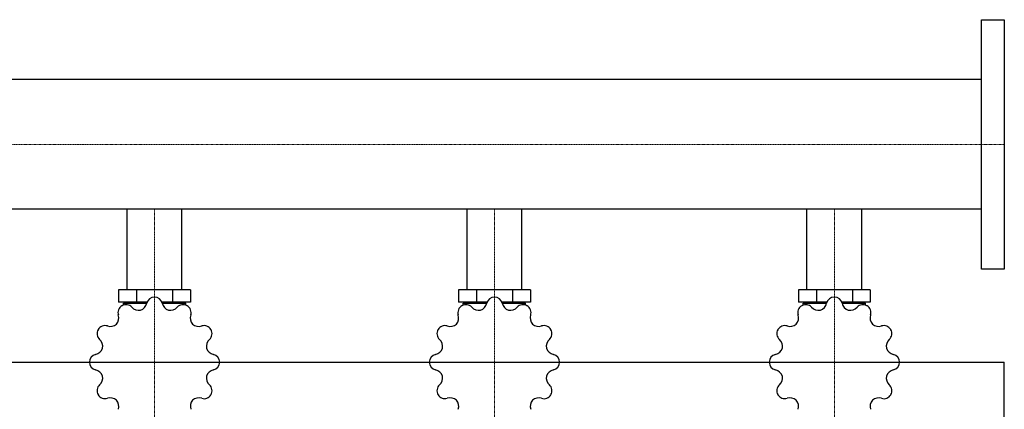
# Model space of a CAD drawing. Extents: x 0 to 1500, y -475 to 537.
# Drawn here: x 631 to 1500, y 194 to 537 of the extents above; entities that cross this region are included whole.
import ezdxf

# ---------------------------------------------------------------- set-up
doc = ezdxf.new("R2010")
doc.units = 0
doc.linetypes.add('DASHDOT', pattern=[1, 0.5, -0.25, 0, -0.25])
doc.layers.get('0').update_dxf_attribs({"color": 124})
doc.layers.add('CP_AXIS', color=143, linetype='DASHDOT', lineweight=18)

msp = doc.modelspace()

# ---------------------------------------------------------------- linework, layer by layer
for p, q in [((1480, 317), (1480, 537)), ((1480, 537), (1500, 537)), ((1500, 537), (1500, 317)), ((1480, 484.15), (385.69, 484.15)), ((1480, 369.85), (1480, 484.15)), ((1480, 369.85), (385.69, 369.85)), ((725.85, 299), (725.85, 369.85)), ((774.15, 299), (774.15, 369.85)), ((1025.85, 299), (1025.85, 369.85)), ((1074.15, 299), (1074.15, 369.85)), ((1325.85, 299), (1325.85, 369.85)), ((1374.15, 299), (1374.15, 369.85)), ((1500, 317), (1480, 317)), ((718.25, 299), (718.25, 288.02)), ((781.75, 299), (718.25, 299)), ((734.12, 299), (734.12, 288.02)), ((765.88, 299), (765.88, 288.02)), ((781.75, 299), (781.75, 288.02)), ((1018.25, 299), (1018.25, 288.02)), ((1081.75, 299), (1018.25, 299)), ((1034.12, 299), (1034.12, 288.02)), ((1065.88, 299), (1065.88, 288.02)), ((1081.75, 299), (1081.75, 288.02)), ((1318.25, 299), (1318.25, 288.02)), ((1381.75, 299), (1318.25, 299)), ((1334.12, 299), (1334.12, 288.02)), ((1365.88, 299), (1365.88, 288.02)), ((1381.75, 299), (1381.75, 288.02)), ((743.43, 288.02), (718.25, 288.02)), ((722.5, 285.4), (722.5, 287.03)), ((722.5, 287.03), (743.14, 287.03)), ((725.85, 287.03), (725.85, 288.02)), ((781.75, 288.02), (756.57, 288.02)), ((756.86, 287.03), (777.5, 287.03)), ((774.15, 287.03), (774.15, 288.02)), ((777.5, 285.4), (777.5, 287.03)), ((1043.43, 288.02), (1018.25, 288.02)), ((1022.5, 285.4), (1022.5, 287.03)), ((1022.5, 287.03), (1043.14, 287.03)), ((1025.85, 287.03), (1025.85, 288.02)), ((1081.75, 288.02), (1056.57, 288.02)), ((1056.86, 287.03), (1077.5, 287.03)), ((1074.15, 287.03), (1074.15, 288.02)), ((1077.5, 285.4), (1077.5, 287.03)), ((1343.43, 288.02), (1318.25, 288.02)), ((1322.5, 285.4), (1322.5, 287.03)), ((1322.5, 287.03), (1343.14, 287.03)), ((1325.85, 287.03), (1325.85, 288.02)), ((1381.75, 288.02), (1356.57, 288.02)), ((1356.86, 287.03), (1377.5, 287.03)), ((1374.15, 287.03), (1374.15, 288.02)), ((1377.5, 285.4), (1377.5, 287.03)), ((0, 235), (1500, 235)), ((1500, -235), (1500, 235))]:
    msp.add_line(p, q)
for centre, major_axis, start_param, end_param in [((734.78, 288.96), (-8.57, 0), 1.918532, 2.919112), ((749.96, 285.54), (-6.98, 0), -1.563189, -0.221576), ((750, 235.14), (57.5, 0), 1.56919, 1.572402), ((750.04, 285.54), (6.99, 0), 0.221804, 1.562961), ((765.2, 288.95), (-8.56, 0), 0.221423, 1.224119), ((1034.78, 288.96), (-8.57, 0), 1.918532, 2.919112), ((1049.96, 285.54), (6.98, 0), 1.578404, 2.920017), ((1050, 235.14), (57.5, 0), 1.56919, 1.572402), ((1050.04, 285.54), (6.99, 0), 0.221804, 1.562961), ((1065.2, 288.95), (8.56, 0), 3.363015, 4.365711), ((1334.78, 288.96), (-8.57, 0), 1.918532, 2.919112), ((1349.96, 285.54), (6.98, 0), 1.578404, 2.920017), ((1350, 235.14), (57.5, 0), 1.56919, 1.572402), ((1350.04, 285.54), (6.99, 0), 0.221804, 1.562961), ((1365.2, 288.95), (8.56, 0), 3.363015, 4.365711), ((724.71, 278.77), (-6.98, 0), -1.03959, 0.302023), ((750, 235.14), (57.5, 0), 2.092789, 2.096001), ((724.78, 278.81), (6.99, 0), 0.745403, 2.086559), ((736.2, 289.33), (8.56, 0), 3.886614, 4.88931), ((763.79, 289.34), (8.57, 0), 4.536525, 5.537106), ((775.22, 278.81), (6.98, 0), 1.054805, 2.396418), ((750, 235.14), (-57.5, 0), 4.187184, 4.190396), ((775.29, 278.77), (6.99, 0), -0.301795, 1.039362), ((1024.71, 278.77), (-6.98, 0), -1.03959, 0.302023), ((1050, 235.14), (57.5, 0), 2.092789, 2.096001), ((1024.78, 278.81), (6.99, 0), 0.745403, 2.086559), ((1036.2, 289.33), (8.56, 0), 3.886614, 4.88931), ((1063.79, 289.34), (8.57, 0), 4.536525, 5.537106), ((1075.22, 278.81), (-6.98, 0), 4.196398, 5.538011), ((1050, 235.14), (57.5, 0), 1.045592, 1.048803), ((1075.29, 278.77), (-6.99, 0), 2.839798, 4.180955), ((1324.71, 278.77), (6.98, 0), 2.102003, 3.443616), ((1350, 235.14), (57.5, 0), 2.092789, 2.096001), ((1324.78, 278.81), (-6.99, 0), 3.886995, 5.228152), ((1336.2, 289.33), (8.56, 0), 3.886614, 4.88931), ((1363.79, 289.34), (8.57, 0), 4.536525, 5.537106), ((1375.22, 278.81), (-6.98, 0), 4.196398, 5.538011), ((1350, 235.14), (57.5, 0), 1.045592, 1.048803), ((1375.29, 278.77), (-6.99, 0), 2.839798, 4.180955), ((709.85, 274.16), (8.57, 0), -0.699462, 0.301119), ((790.13, 274.16), (8.56, 0), 2.839416, 3.842113), ((1009.85, 274.16), (8.57, 0), -0.699462, 0.301119), ((1090.13, 274.16), (-8.56, 0), -0.302176, 0.70052), ((1309.85, 274.16), (-8.57, 0), 2.44213, 3.442711), ((1390.13, 274.16), (-8.56, 0), -0.302176, 0.70052), ((706.23, 260.31), (-6.98, 0), -0.515991, 0.825622), ((750, 235.14), (57.5, 0), 2.616388, 2.6196), ((706.27, 260.37), (6.99, 0), 1.269002, 2.610158), ((710.9, 275.18), (-8.56, 0), 1.26862, 2.271316), ((789.11, 275.2), (8.57, 0), 4.012927, 5.013508), ((793.73, 260.37), (-6.98, 0), 3.672799, 5.014412), ((793.77, 260.31), (-6.99, 0), 2.316199, 3.657356), ((750, 235.14), (57.5, 0), 0.521993, 0.525205), ((1006.23, 260.31), (-6.98, 0), -0.515991, 0.825622), ((1050, 235.14), (57.5, 0), 2.616388, 2.6196), ((1006.27, 260.37), (6.99, 0), 1.269002, 2.610158), ((1010.9, 275.18), (-8.56, 0), 1.26862, 2.271316), ((1089.11, 275.2), (-8.57, 0), 0.871334, 1.871915), ((1093.73, 260.37), (-6.98, 0), 3.672799, 5.014412), ((1093.77, 260.31), (-6.99, 0), 2.316199, 3.657356), ((1050, 235.14), (57.5, 0), 0.521993, 0.525205), ((1306.23, 260.31), (-6.98, 0), -0.515991, 0.825622), ((1350, 235.14), (-57.5, 0), -0.525205, -0.521993), ((1306.27, 260.37), (-6.99, 0), 4.410594, 5.751751), ((1310.9, 275.18), (-8.56, 0), 1.26862, 2.271316), ((1389.11, 275.2), (-8.57, 0), 0.871334, 1.871915), ((1393.73, 260.37), (-6.98, 0), 3.672799, 5.014412), ((1393.77, 260.31), (-6.99, 0), 2.316199, 3.657356), ((1350, 235.14), (57.5, 0), 0.521993, 0.525205), ((695.68, 248.9), (-8.57, 0), 2.965729, 3.96631), ((804.31, 248.91), (8.56, 0), 2.315818, 3.318514), ((995.68, 248.9), (-8.57, 0), 2.965729, 3.96631), ((1104.31, 248.91), (-8.56, 0), -0.825775, 0.176921), ((1295.68, 248.9), (8.57, 0), -0.175864, 0.824717), ((1404.31, 248.91), (-8.56, 0), -0.825775, 0.176921), ((696.07, 250.31), (-8.56, 0), 1.792219, 2.794915), ((803.94, 250.32), (8.57, 0), 3.489328, 4.489909), ((996.07, 250.31), (-8.56, 0), 1.792219, 2.794915), ((1103.94, 250.32), (-8.57, 0), 0.347735, 1.348316), ((1296.07, 250.31), (8.56, 0), -1.349374, -0.346678), ((1403.94, 250.32), (-8.57, 0), 0.347735, 1.348316), ((699.49, 235.17), (6.99, 0), 1.7926, 3.133757), ((750, 235.14), (-57.5, 0), -0.001606, 0.001606), ((699.48, 235.1), (-6.98, 0), 0.007607, 1.349221), ((800.52, 235.18), (-6.98, 0), 3.1492, 4.490813), ((800.51, 235.1), (-6.99, 0), 1.7926, 3.133757), ((750, 235.14), (-57.5, 0), 3.139987, 3.143199), ((999.49, 235.17), (6.99, 0), 1.7926, 3.133757), ((1050, 235.14), (-57.5, 0), -0.001606, 0.001606), ((999.48, 235.1), (-6.98, 0), 0.007607, 1.349221), ((1100.52, 235.18), (6.98, 0), 0.007607, 1.349221), ((1100.51, 235.1), (6.99, 0), -1.348992, -0.007836), ((1050, 235.14), (-57.5, 0), 3.139987, 3.143199), ((1299.49, 235.17), (6.99, 0), 1.7926, 3.133757), ((1350, 235.14), (-57.5, 0), -0.001606, 0.001606), ((1299.48, 235.1), (6.98, 0), 3.1492, 4.490813), ((1400.52, 235.18), (6.98, 0), 0.007607, 1.349221), ((1400.51, 235.1), (6.99, 0), -1.348992, -0.007836), ((1350, 235.14), (-57.5, 0), 3.139987, 3.143199), ((696.06, 219.95), (8.57, 0), 0.347735, 1.348316), ((803.93, 219.97), (-8.56, 0), -1.349374, -0.346678), ((996.06, 219.95), (8.57, 0), 0.347735, 1.348316), ((1103.93, 219.97), (8.56, 0), 1.792219, 2.794915), ((1296.06, 219.95), (-8.57, 0), 3.489328, 4.489909), ((1403.93, 219.97), (8.56, 0), 1.792219, 2.794915), ((695.69, 221.37), (8.56, 0), -0.825775, 0.176921), ((804.32, 221.37), (-8.57, 0), -0.175864, 0.824717), ((995.69, 221.37), (8.56, 0), -0.825775, 0.176921), ((1104.32, 221.37), (-8.57, 0), -0.175864, 0.824717), ((1295.69, 221.37), (-8.56, 0), 2.315818, 3.318514), ((1404.32, 221.37), (-8.57, 0), -0.175864, 0.824717), ((706.23, 209.97), (6.99, 0), 2.316199, 3.657356), ((793.77, 209.97), (-6.98, 0), 2.625601, 3.967214), ((1006.23, 209.97), (6.99, 0), 2.316199, 3.657356), ((1093.77, 209.97), (-6.98, 0), 2.625601, 3.967214), ((1306.23, 209.97), (6.99, 0), 2.316199, 3.657356), ((1393.77, 209.97), (-6.98, 0), 2.625601, 3.967214), ((750, 235.14), (-57.5, 0), 0.521993, 0.525205), ((706.27, 209.9), (6.98, 0), 3.672799, 5.014412), ((710.89, 195.07), (8.57, 0), 0.871334, 1.871915), ((709.87, 196.12), (8.56, 0), -0.302176, 0.70052), ((790.15, 196.11), (-8.57, 0), -0.699462, 0.301119), ((789.1, 195.09), (8.56, 0), 1.26862, 2.271316), ((793.73, 209.9), (6.99, 0), 4.410594, 5.751751), ((1050, 235.14), (-57.5, 0), 0.521993, 0.525205), ((1006.27, 209.9), (6.98, 0), 3.672799, 5.014412), ((1010.89, 195.07), (8.57, 0), 0.871334, 1.871915), ((1009.87, 196.12), (8.56, 0), -0.302176, 0.70052), ((1090.15, 196.11), (-8.57, 0), -0.699462, 0.301119), ((1089.1, 195.09), (8.56, 0), 1.26862, 2.271316), ((1093.73, 209.9), (-6.99, 0), 1.269002, 2.610158), ((1350, 235.14), (57.5, 0), 3.663585, 3.666797), ((1306.27, 209.9), (6.98, 0), 3.672799, 5.014412), ((1310.89, 195.07), (8.57, 0), 0.871334, 1.871915), ((1309.87, 196.12), (-8.56, 0), 2.839416, 3.842113), ((1390.15, 196.11), (-8.57, 0), -0.699462, 0.301119), ((1389.1, 195.09), (8.56, 0), 1.26862, 2.271316), ((1393.73, 209.9), (-6.99, 0), 1.269002, 2.610158)]:
    msp.add_ellipse(centre, major_axis=major_axis, ratio=0.997868, start_param=start_param, end_param=end_param)
at = {"layer": 'CP_AXIS'}
for p, q in [((20, 427), (1480, 427)), ((1480, 427), (1500, 427)), ((750, 369.85), (750, 299)), ((1050, 369.85), (1050, 299)), ((1350, 369.85), (1350, 299)), ((750, 65), (750, 299)), ((1050, 65), (1050, 299)), ((1350, 65), (1350, 299)), ((692.5, 235.14), (807.5, 235.14)), ((992.5, 235.14), (1107.5, 235.14)), ((1292.5, 235.14), (1407.5, 235.14))]:
    msp.add_line(p, q, dxfattribs=at)

doc.saveas('drawing.dxf')
